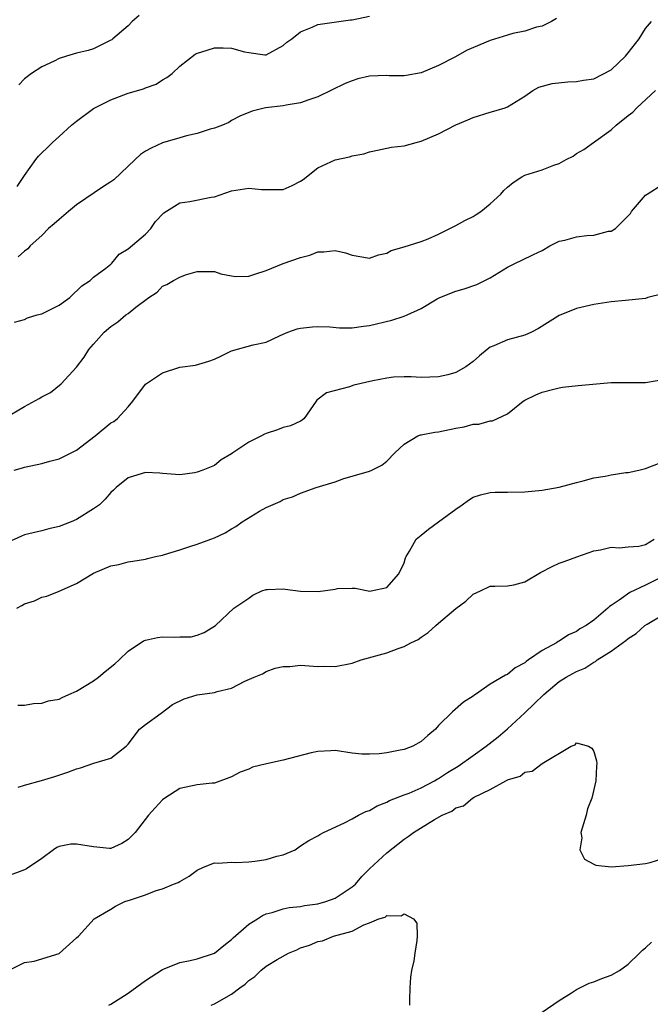
# Model space of a CAD drawing. Units: inches. Extents: x 2592000 to 2595000, y 1530000 to 1533000.
# Drawn here: x 2592760 to 2592834, y 1530359 to 1530473 of the extents above; entities that cross this region are included whole.
import ezdxf

# ---------------------------------------------------------------- set-up
doc = ezdxf.new("R2010")
doc.units = ezdxf.units.IN
doc.header["$MEASUREMENT"] = 0
doc.layers.add('LD25921530_2ft', color=123, linetype='Continuous')

msp = doc.modelspace()

# ---------------------------------------------------------------- linework, layer by layer
at = {"layer": 'LD25921530_2ft'}
for points, elevation in [([(2592760.12, 1530453.88), (2592761, 1530455.16), (2592762.3, 1530457), (2592762.61, 1530457.39), (2592763, 1530457.79), (2592763.63, 1530458.37), (2592764.25, 1530459), (2592765, 1530459.69), (2592766.45, 1530461), (2592767, 1530461.47), (2592769, 1530462.92), (2592769.13, 1530463), (2592771, 1530463.92), (2592773, 1530464.69), (2592774.78, 1530465.22), (2592775, 1530465.33), (2592776.24, 1530465.76), (2592777, 1530466.24), (2592777.49, 1530466.51), (2592778.12, 1530467), (2592779, 1530467.84), (2592780.76, 1530469.24), (2592781, 1530469.35), (2592781.45, 1530469.45), (2592783, 1530469.97), (2592784.04, 1530469.96), (2592785, 1530469.9), (2592786.51, 1530469.49), (2592787, 1530469.4), (2592788.85, 1530469.15), (2592789, 1530469.16), (2592791, 1530470.21), (2592791.4, 1530470.6), (2592791.99, 1530471), (2592793, 1530471.8), (2592794.34, 1530472.34), (2592795, 1530472.68), (2592798.8, 1530473.2), (2592799, 1530473.21), (2592801, 1530473.64)], 7782), ([(2592822.66, 1530473.34), (2592822.11, 1530473), (2592821, 1530472.45), (2592820.34, 1530472.34), (2592819, 1530471.89), (2592817.6, 1530471.6), (2592817, 1530471.43), (2592815, 1530470.8), (2592812.33, 1530469.67), (2592810.88, 1530468.88), (2592809, 1530467.89), (2592807, 1530467.07), (2592805.25, 1530466.75), (2592805, 1530466.72), (2592803.27, 1530466.73), (2592803, 1530466.76), (2592801, 1530466.69), (2592799.64, 1530466.36), (2592799, 1530466.15), (2592798.17, 1530465.83), (2592795, 1530464.26), (2592793.94, 1530463.94), (2592793, 1530463.57), (2592791.31, 1530463.31), (2592791, 1530463.23), (2592788.92, 1530463), (2592787.37, 1530462.63), (2592785.97, 1530462.03), (2592785, 1530461.52), (2592784.68, 1530461.32), (2592783.96, 1530461), (2592783, 1530460.65), (2592782.53, 1530460.53), (2592781, 1530460.04), (2592779.76, 1530459.76), (2592779, 1530459.52), (2592777, 1530458.95), (2592775.66, 1530458.34), (2592775, 1530457.96), (2592774.42, 1530457.58), (2592773.83, 1530457), (2592771.34, 1530454.66), (2592771, 1530454.41), (2592770.13, 1530453.87), (2592767, 1530451.77), (2592766.08, 1530451), (2592765, 1530450.07), (2592764.44, 1530449.56), (2592763.77, 1530449), (2592763, 1530448.21), (2592761.65, 1530447), (2592761.36, 1530446.64), (2592761, 1530446.37), (2592760.27, 1530445.73)], 7780), ([(2592774.28, 1530473.72), (2592773.47, 1530473), (2592773, 1530472.5), (2592771.21, 1530471), (2592771.11, 1530470.89), (2592771, 1530470.83), (2592770.7, 1530470.7), (2592769, 1530469.86), (2592768.35, 1530469.65), (2592767, 1530469.32), (2592765.87, 1530469), (2592765, 1530468.71), (2592764.43, 1530468.43), (2592763, 1530467.75), (2592761.78, 1530467), (2592761, 1530466.37), (2592760.34, 1530465.66)], 7784), ([(2592759.84, 1530438.16), (2592761, 1530438.48), (2592761.34, 1530438.66), (2592762.46, 1530439), (2592763, 1530439.13), (2592765, 1530440.11), (2592766.24, 1530441), (2592767.64, 1530442.36), (2592768.62, 1530443), (2592769, 1530443.36), (2592770.42, 1530444.43), (2592771, 1530444.88), (2592771.13, 1530445), (2592771.96, 1530446.04), (2592773, 1530446.65), (2592775, 1530448.35), (2592775.62, 1530449), (2592776.19, 1530449.81), (2592777.16, 1530450.84), (2592779, 1530452), (2592780.15, 1530452.15), (2592782.63, 1530452.63), (2592783, 1530452.67), (2592785, 1530453.37), (2592787, 1530453.7), (2592788.46, 1530453.54), (2592789, 1530453.52), (2592789.55, 1530453.55), (2592791, 1530453.54), (2592792.01, 1530453.99), (2592793, 1530454.51), (2592793.29, 1530454.71), (2592795, 1530456.05), (2592797, 1530456.98), (2592798.69, 1530457.31), (2592799, 1530457.42), (2592800.34, 1530457.66), (2592801, 1530457.92), (2592801.91, 1530458.09), (2592803, 1530458.33), (2592803.56, 1530458.44), (2592805, 1530458.6), (2592806.41, 1530459), (2592807, 1530459.14), (2592809, 1530460), (2592811, 1530461.05), (2592812.39, 1530461.61), (2592813, 1530461.89), (2592815, 1530462.51), (2592815.4, 1530462.6), (2592816.74, 1530463), (2592817, 1530463.1), (2592819, 1530464.35), (2592819.92, 1530465), (2592820.61, 1530465.39), (2592822.16, 1530465.84), (2592823.98, 1530466.02), (2592825, 1530466.05), (2592825.8, 1530466.2), (2592827, 1530466.37), (2592829, 1530467.41), (2592830.68, 1530469), (2592831, 1530469.36), (2592832.27, 1530471), (2592833, 1530472.19), (2592833.68, 1530473)], 7778), ([(2592758.64, 1530427), (2592761, 1530428.39), (2592762.7, 1530429.31), (2592763, 1530429.52), (2592764.01, 1530429.99), (2592765.23, 1530431), (2592767, 1530432.93), (2592767.89, 1530434.11), (2592768.46, 1530435), (2592769, 1530435.59), (2592770.24, 1530437), (2592771, 1530437.66), (2592771.79, 1530438.21), (2592772.75, 1530439), (2592773, 1530439.18), (2592773.88, 1530439.88), (2592775.4, 1530441), (2592776.36, 1530441.64), (2592777, 1530442.33), (2592777.48, 1530442.53), (2592778.25, 1530443), (2592779, 1530443.39), (2592779.65, 1530443.65), (2592781, 1530444.03), (2592783, 1530444.04), (2592783.76, 1530443.76), (2592785, 1530443.52), (2592785.46, 1530443.46), (2592787, 1530443.49), (2592787.71, 1530443.71), (2592789, 1530444.15), (2592791, 1530444.96), (2592793, 1530445.66), (2592794.06, 1530445.94), (2592795, 1530446.3), (2592795.68, 1530446.32), (2592797, 1530446.48), (2592798.19, 1530446.19), (2592799, 1530445.91), (2592801, 1530445.57), (2592802.05, 1530445.95), (2592803, 1530446.16), (2592803.52, 1530446.48), (2592805, 1530446.88), (2592807, 1530447.49), (2592807.81, 1530447.81), (2592809, 1530448.34), (2592811, 1530449.36), (2592812.06, 1530449.94), (2592813, 1530450.42), (2592813.37, 1530450.63), (2592813.91, 1530451), (2592815, 1530451.87), (2592816.22, 1530453), (2592816.58, 1530453.42), (2592817, 1530453.81), (2592817.65, 1530454.35), (2592818.66, 1530455), (2592819, 1530455.18), (2592821, 1530455.82), (2592822.37, 1530456.37), (2592823, 1530456.56), (2592823.79, 1530457), (2592824.59, 1530457.41), (2592825, 1530457.7), (2592825.84, 1530458.16), (2592826.95, 1530459), (2592829, 1530460.45), (2592829.6, 1530461), (2592831, 1530462.13), (2592831.51, 1530462.49), (2592831.99, 1530463), (2592834.14, 1530465)], 7776), ([(2592759.8, 1530421), (2592760.74, 1530421.26), (2592761, 1530421.35), (2592763, 1530421.79), (2592763.94, 1530422.06), (2592765, 1530422.31), (2592766.4, 1530423), (2592767, 1530423.32), (2592769.18, 1530425), (2592771, 1530426.48), (2592771.34, 1530426.66), (2592771.77, 1530427), (2592773, 1530428.33), (2592773.56, 1530429), (2592775, 1530430.97), (2592777, 1530432.3), (2592779, 1530432.93), (2592780.81, 1530433.19), (2592782.38, 1530433.62), (2592783, 1530433.88), (2592783.77, 1530434.23), (2592785, 1530434.84), (2592787.52, 1530435.52), (2592789, 1530435.84), (2592790.56, 1530436.56), (2592791, 1530436.78), (2592791.52, 1530437), (2592792.62, 1530437.38), (2592793, 1530437.45), (2592794.39, 1530437.61), (2592795, 1530437.66), (2592796.39, 1530437.61), (2592797.51, 1530437.51), (2592799, 1530437.52), (2592800.29, 1530437.71), (2592801, 1530437.78), (2592803.6, 1530438.4), (2592805, 1530438.86), (2592805.37, 1530439), (2592807, 1530439.74), (2592808.85, 1530440.85), (2592809.14, 1530441), (2592811, 1530441.74), (2592811.97, 1530442.03), (2592813.45, 1530442.54), (2592815, 1530443.31), (2592817, 1530444.53), (2592817.94, 1530445), (2592818.67, 1530445.33), (2592820, 1530446), (2592821, 1530446.48), (2592821.9, 1530447), (2592823, 1530447.53), (2592823.65, 1530447.65), (2592825, 1530448.06), (2592826.2, 1530448.2), (2592827, 1530448.26), (2592828.7, 1530448.7), (2592829, 1530448.71), (2592829.52, 1530449), (2592831.24, 1530450.76), (2592831.38, 1530451), (2592833, 1530452.87), (2592833.18, 1530453), (2592835, 1530454.16)], 7774), ([(2592835, 1530441.46), (2592833.27, 1530441), (2592833, 1530440.92), (2592830.66, 1530440.66), (2592829, 1530440.52), (2592827, 1530440.21), (2592825, 1530439.76), (2592823, 1530438.92), (2592820.57, 1530437.43), (2592819.76, 1530437), (2592819, 1530436.66), (2592817, 1530436.11), (2592815.4, 1530435.4), (2592815, 1530435.26), (2592814.65, 1530435), (2592813.73, 1530434.27), (2592813, 1530433.6), (2592812.15, 1530433), (2592811, 1530432.33), (2592810.07, 1530432.07), (2592809, 1530431.81), (2592807, 1530431.76), (2592805.84, 1530431.84), (2592805, 1530431.82), (2592803.77, 1530431.77), (2592803, 1530431.68), (2592801.37, 1530431.37), (2592799.16, 1530430.84), (2592798.66, 1530430.66), (2592796.02, 1530429.98), (2592794.9, 1530429.1), (2592794.81, 1530429), (2592793.41, 1530427), (2592793.2, 1530426.8), (2592793, 1530426.69), (2592791.85, 1530426.15), (2592791, 1530425.93), (2592790.31, 1530425.69), (2592789, 1530425.27), (2592788.81, 1530425.19), (2592788.47, 1530425), (2592787, 1530424.24), (2592785.14, 1530423), (2592785, 1530422.88), (2592783.78, 1530422.22), (2592783, 1530421.54), (2592781.68, 1530421), (2592781, 1530420.76), (2592780.68, 1530420.68), (2592779, 1530420.47), (2592778.51, 1530420.51), (2592777, 1530420.6), (2592776.67, 1530420.67), (2592775, 1530420.72), (2592774.62, 1530420.62), (2592773, 1530420.13), (2592771.61, 1530419), (2592771.32, 1530418.68), (2592771, 1530418.41), (2592770.34, 1530417.66), (2592769.67, 1530417), (2592769, 1530416.51), (2592767, 1530415.28), (2592766.38, 1530415), (2592765, 1530414.47), (2592763.8, 1530414.2), (2592763, 1530413.99), (2592761, 1530413.52), (2592760.63, 1530413.37), (2592759, 1530412.62)], 7772), ([(2592760.09, 1530405), (2592760.69, 1530405.31), (2592761, 1530405.52), (2592762.13, 1530405.87), (2592763, 1530406.29), (2592763.59, 1530406.41), (2592765, 1530406.99), (2592767, 1530407.86), (2592769, 1530409.05), (2592771, 1530409.92), (2592771.92, 1530410.08), (2592773, 1530410.38), (2592773.53, 1530410.47), (2592775, 1530410.67), (2592775.24, 1530410.76), (2592776.18, 1530411), (2592777, 1530411.16), (2592777.22, 1530411.22), (2592779, 1530411.76), (2592780.16, 1530412.16), (2592781, 1530412.41), (2592782.6, 1530413), (2592783, 1530413.17), (2592784.26, 1530413.74), (2592785, 1530414.2), (2592785.51, 1530414.49), (2592786.23, 1530415), (2592788.24, 1530416.24), (2592789, 1530416.66), (2592790.64, 1530417.36), (2592791, 1530417.62), (2592792.07, 1530417.93), (2592793, 1530418.35), (2592794.8, 1530419), (2592797, 1530419.67), (2592798.02, 1530420.02), (2592799, 1530420.29), (2592801, 1530420.9), (2592801.26, 1530421), (2592802.42, 1530421.58), (2592803, 1530422.05), (2592803.92, 1530423), (2592805, 1530424), (2592806.59, 1530425), (2592806.91, 1530425.09), (2592807, 1530425.09), (2592808.58, 1530425.42), (2592809, 1530425.45), (2592811, 1530425.88), (2592811.97, 1530426.03), (2592813, 1530426.33), (2592813.66, 1530426.34), (2592815, 1530426.72), (2592815.27, 1530426.73), (2592817, 1530427.54), (2592818.83, 1530429), (2592819, 1530429.1), (2592820.27, 1530429.73), (2592821, 1530430.03), (2592822.38, 1530430.38), (2592823, 1530430.56), (2592823.38, 1530430.62), (2592825.17, 1530430.83), (2592829, 1530431.18), (2592831.18, 1530431.18), (2592833, 1530431.15), (2592833.21, 1530431.21), (2592835, 1530431.51)], 7770), ([(2592760.23, 1530393.77), (2592761, 1530393.78), (2592762.03, 1530393.97), (2592763, 1530393.98), (2592763.75, 1530394.25), (2592765, 1530394.47), (2592765.35, 1530394.65), (2592766.11, 1530395), (2592767, 1530395.37), (2592769, 1530396.58), (2592769.58, 1530397), (2592770.34, 1530397.66), (2592771.45, 1530398.55), (2592771.96, 1530399), (2592773, 1530400.02), (2592774.79, 1530401.21), (2592775, 1530401.28), (2592776.4, 1530401.6), (2592777, 1530401.7), (2592778.37, 1530401.63), (2592779, 1530401.7), (2592780.33, 1530401.67), (2592781, 1530401.88), (2592781.81, 1530402.19), (2592783.15, 1530403), (2592785.25, 1530405), (2592786.3, 1530405.7), (2592787, 1530406.15), (2592787.47, 1530406.53), (2592788.51, 1530407), (2592789, 1530407.18), (2592789.17, 1530407.17), (2592791, 1530407.24), (2592791.2, 1530407.2), (2592793, 1530406.97), (2592795.05, 1530406.95), (2592797, 1530407.22), (2592797.3, 1530407.3), (2592799, 1530407.32), (2592799.33, 1530407.33), (2592800.83, 1530407), (2592801, 1530406.98), (2592801.17, 1530407), (2592803, 1530407.41), (2592804.41, 1530409), (2592805, 1530410.28), (2592805.16, 1530410.84), (2592805.23, 1530411), (2592805.62, 1530411.62), (2592806.42, 1530413), (2592807, 1530413.47), (2592807.82, 1530414.18), (2592809, 1530415), (2592811, 1530416.5), (2592811.74, 1530417), (2592812.46, 1530417.54), (2592813, 1530417.87), (2592813.85, 1530418.15), (2592815, 1530418.41), (2592815.56, 1530418.44), (2592817, 1530418.44), (2592819, 1530418.49), (2592821, 1530418.7), (2592823, 1530419.04), (2592825, 1530419.58), (2592825.76, 1530419.76), (2592827, 1530420.11), (2592828.32, 1530420.32), (2592829, 1530420.47), (2592830.73, 1530420.73), (2592831, 1530420.74), (2592832.21, 1530421), (2592832.85, 1530421.15), (2592833, 1530421.2), (2592835, 1530421.97)], 7768), ([(2592760.25, 1530384.25), (2592761, 1530384.5), (2592762.97, 1530385.03), (2592764.51, 1530385.49), (2592766, 1530386), (2592767, 1530386.38), (2592767.49, 1530386.51), (2592769.03, 1530387.03), (2592771, 1530387.63), (2592772.77, 1530389), (2592772.89, 1530389.11), (2592773, 1530389.23), (2592774.33, 1530391), (2592775, 1530391.51), (2592776.82, 1530392.82), (2592778.16, 1530393.84), (2592779.5, 1530394.5), (2592781, 1530394.95), (2592783, 1530395.22), (2592783.33, 1530395.33), (2592785, 1530395.74), (2592786.54, 1530396.54), (2592787.61, 1530397), (2592788.6, 1530397.4), (2592789, 1530397.67), (2592790.07, 1530398.07), (2592791, 1530398.24), (2592791.77, 1530398.23), (2592793, 1530398.4), (2592795, 1530398.25), (2592795.73, 1530398.27), (2592797, 1530398.24), (2592799, 1530398.63), (2592800.02, 1530399), (2592803, 1530399.83), (2592804.32, 1530400.32), (2592805, 1530400.55), (2592805.79, 1530401), (2592806.63, 1530401.37), (2592807, 1530401.65), (2592807.81, 1530402.19), (2592808.68, 1530403), (2592809, 1530403.25), (2592811, 1530404.98), (2592812.18, 1530405.82), (2592813, 1530406.64), (2592813.85, 1530407), (2592815, 1530407.55), (2592815.54, 1530407.54), (2592817, 1530407.58), (2592817.73, 1530407.73), (2592819, 1530408.06), (2592820.84, 1530409.16), (2592822.16, 1530409.84), (2592823, 1530410.23), (2592823.57, 1530410.43), (2592825.03, 1530410.97), (2592827, 1530411.66), (2592827.78, 1530411.78), (2592829, 1530412.09), (2592830, 1530412), (2592831, 1530412.11), (2592832.21, 1530412.21), (2592833, 1530412.4), (2592833.99, 1530413)], 7766), ([(2592835, 1530408.66), (2592833, 1530407.66), (2592831.17, 1530406.83), (2592829.94, 1530405.94), (2592829, 1530405.31), (2592828.81, 1530405.19), (2592828.61, 1530405), (2592827, 1530403.63), (2592826.1, 1530403), (2592825.39, 1530402.61), (2592825, 1530402.3), (2592824.07, 1530401.93), (2592823, 1530401.2), (2592822.86, 1530401.14), (2592822.66, 1530401), (2592821, 1530400.11), (2592819.44, 1530399), (2592819.16, 1530398.84), (2592819, 1530398.66), (2592817.89, 1530398.11), (2592817, 1530397.31), (2592816.77, 1530397.23), (2592815, 1530396.19), (2592813.27, 1530395), (2592813.1, 1530394.9), (2592813, 1530394.81), (2592811.89, 1530394.11), (2592810.62, 1530393), (2592809, 1530391.42), (2592808.64, 1530391), (2592807.74, 1530390.26), (2592807, 1530389.56), (2592806.03, 1530389), (2592805, 1530388.63), (2592804.53, 1530388.53), (2592803, 1530388.25), (2592802.12, 1530388.12), (2592801, 1530388.07), (2592800.1, 1530388.1), (2592799, 1530388.22), (2592797, 1530388.5), (2592796.49, 1530388.49), (2592795, 1530388.4), (2592794.23, 1530388.23), (2592791, 1530387.38), (2592789.05, 1530386.95), (2592787.43, 1530386.57), (2592787, 1530386.36), (2592785.99, 1530386.01), (2592785, 1530385.45), (2592783, 1530384.73), (2592782.73, 1530384.73), (2592781, 1530384.53), (2592779, 1530384.12), (2592777.27, 1530383), (2592777, 1530382.81), (2592776.15, 1530381.85), (2592775.35, 1530381), (2592773.8, 1530379), (2592773.41, 1530378.59), (2592773, 1530378.19), (2592772.26, 1530377.74), (2592771, 1530377.16), (2592770.84, 1530377.16), (2592769, 1530377.33), (2592767, 1530377.67), (2592766.34, 1530377.66), (2592765, 1530377.38), (2592764.73, 1530377.27), (2592764.35, 1530377), (2592763, 1530375.99), (2592761.21, 1530374.79), (2592761, 1530374.68), (2592759, 1530373.94)], 7764), ([(2592759.15, 1530363), (2592761, 1530363.92), (2592762.1, 1530364.1), (2592765, 1530364.98), (2592767, 1530366.79), (2592767.26, 1530367), (2592769.08, 1530369), (2592771, 1530370.11), (2592771.54, 1530370.46), (2592772.61, 1530371), (2592773, 1530371.11), (2592773.18, 1530371.18), (2592775, 1530371.79), (2592776.27, 1530372.27), (2592777, 1530372.47), (2592778.27, 1530373), (2592778.8, 1530373.2), (2592779, 1530373.34), (2592780.07, 1530373.93), (2592781, 1530374.65), (2592781.73, 1530375), (2592783, 1530375.48), (2592783.44, 1530375.44), (2592785, 1530375.58), (2592785.51, 1530375.51), (2592787, 1530375.6), (2592787.68, 1530375.68), (2592789, 1530375.86), (2592790.26, 1530376.26), (2592791, 1530376.42), (2592792.39, 1530377), (2592793, 1530377.45), (2592793.94, 1530378.06), (2592795, 1530378.62), (2592795.22, 1530378.78), (2592795.64, 1530379), (2592798.11, 1530380.11), (2592799, 1530380.59), (2592799.72, 1530381), (2592800.56, 1530381.44), (2592801, 1530381.55), (2592801.9, 1530382.1), (2592803, 1530382.52), (2592803.3, 1530382.7), (2592805, 1530383.37), (2592805.58, 1530383.58), (2592807, 1530384.18), (2592808.52, 1530385), (2592808.82, 1530385.18), (2592809, 1530385.27), (2592810.04, 1530385.96), (2592811.29, 1530386.71), (2592813, 1530387.93), (2592814.53, 1530389), (2592815.91, 1530390.09), (2592817, 1530391.04), (2592819, 1530392.87), (2592820.1, 1530393.9), (2592821.19, 1530395), (2592823, 1530396.5), (2592823.81, 1530397), (2592824.57, 1530397.43), (2592825, 1530397.65), (2592825.95, 1530398.05), (2592827, 1530398.75), (2592827.19, 1530398.81), (2592827.41, 1530399), (2592829, 1530400.03), (2592830.73, 1530401.27), (2592831, 1530401.51), (2592831.93, 1530402.07), (2592832.91, 1530403), (2592833.18, 1530403.17), (2592835, 1530404.24)], 7762), ([(2592770.76, 1530359), (2592771, 1530359.1), (2592773, 1530360.4), (2592775, 1530361.86), (2592777, 1530363.14), (2592777.2, 1530363.2), (2592779, 1530363.94), (2592780.18, 1530364.18), (2592781, 1530364.38), (2592783, 1530365.02), (2592784.1, 1530365.9), (2592785, 1530366.59), (2592785.2, 1530366.8), (2592787, 1530368.39), (2592788, 1530369), (2592788.6, 1530369.4), (2592789, 1530369.57), (2592789.72, 1530369.72), (2592791, 1530370.14), (2592791.67, 1530370.33), (2592793, 1530370.43), (2592793.45, 1530370.55), (2592795, 1530370.72), (2592795.94, 1530371), (2592797, 1530371.38), (2592799, 1530372.7), (2592799.35, 1530373), (2592800.11, 1530373.89), (2592801, 1530374.78), (2592803, 1530376.65), (2592805, 1530378.23), (2592805.47, 1530378.53), (2592806.08, 1530379), (2592808.52, 1530380.52), (2592809.4, 1530381), (2592810.53, 1530381.47), (2592811, 1530381.86), (2592811.9, 1530382.1), (2592812.92, 1530383), (2592813.11, 1530383.11), (2592815, 1530383.97), (2592816.79, 1530385), (2592816.94, 1530385.06), (2592817, 1530385.11), (2592818.46, 1530385.54), (2592819, 1530386), (2592819.87, 1530386.13), (2592821.02, 1530387.02), (2592824.38, 1530389), (2592824.83, 1530389.17), (2592825, 1530389.39), (2592826.39, 1530389), (2592826.79, 1530388.79), (2592827, 1530388.4), (2592827.33, 1530387.33), (2592827.35, 1530387), (2592827.3, 1530386.7), (2592827.25, 1530385), (2592826.78, 1530383), (2592826.26, 1530381.74), (2592826.13, 1530381), (2592825.51, 1530379), (2592825.61, 1530378.39), (2592825.39, 1530377), (2592825.92, 1530375.92), (2592827, 1530375.33), (2592827.23, 1530375.23), (2592829, 1530375.01), (2592831, 1530375.17), (2592833, 1530375.43), (2592833.52, 1530375.52), (2592835, 1530376)], 7760), ([(2592782.63, 1530359), (2592783, 1530359.16), (2592785, 1530360.28), (2592785.96, 1530361), (2592786.57, 1530361.43), (2592787, 1530361.86), (2592787.7, 1530362.3), (2592788.4, 1530363), (2592789, 1530363.5), (2592790.27, 1530364.27), (2592791.58, 1530365), (2592792.58, 1530365.42), (2592793, 1530365.62), (2592794.05, 1530365.95), (2592795, 1530366.39), (2592795.54, 1530366.46), (2592796.83, 1530367), (2592799, 1530367.58), (2592800.32, 1530368.32), (2592801, 1530368.52), (2592802.09, 1530369), (2592802.8, 1530369.2), (2592803, 1530369.39), (2592804.66, 1530369.34), (2592805, 1530369.59), (2592806.11, 1530369), (2592806.48, 1530368.48), (2592806.51, 1530367), (2592806.5, 1530366.5), (2592806.24, 1530365), (2592806.12, 1530364.12), (2592805.87, 1530363), (2592805.76, 1530362.24), (2592805.65, 1530361), (2592805.62, 1530359.62), (2592805.64, 1530359)], 7758), ([(2592821, 1530358.19), (2592823, 1530359.54), (2592824.41, 1530360.41), (2592825, 1530360.79), (2592826.47, 1530361.53), (2592827, 1530361.69), (2592827.92, 1530362.08), (2592829, 1530362.46), (2592830, 1530363), (2592831, 1530363.73), (2592832.32, 1530365), (2592832.65, 1530365.35), (2592833, 1530365.64), (2592833.69, 1530366.31)], 7758)]:
    msp.add_lwpolyline(points, dxfattribs=dict(at, elevation=elevation))

doc.saveas('drawing.dxf')
